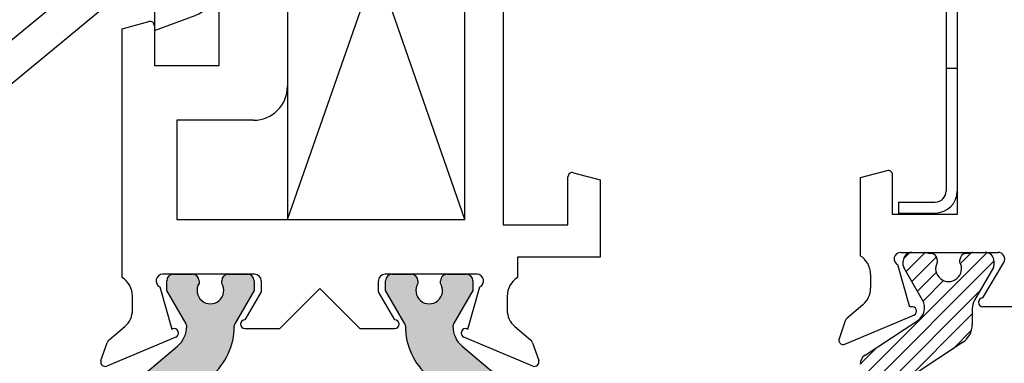
# Paper-space layout 'Page2' of a CAD drawing. Units: inches. Extents: x 0.7 to 8, y 0.3 to 10.4.
# Drawn here: x 4.6 to 5.5, y 7.9 to 8.2 of the extents above; entities that cross this region are included whole.
import ezdxf
from ezdxf.lldxf.tags import DXFTag

# ---------------------------------------------------------------- set-up
doc = ezdxf.new("R2010")
doc.units = ezdxf.units.IN
doc.header["$MEASUREMENT"] = 0
for name, color, linetype in [('20-0686', 7, 'Continuous'), ('20-0768', 7, 'Continuous'), ('30-3680', 7, 'Continuous'), ('Default', 7, 'Continuous'), ('DV31_Default', 7, 'Continuous'), ('DV57_Default', 7, 'Continuous'), ('H-4943', 7, 'Continuous'), ('H-4972', 7, 'Continuous'), ('S-10010', 7, 'Continuous')]:
    doc.layers.add(name, color=color, linetype=linetype)
tags = doc.linetypes.add('HIDDEN2', pattern=[0.1875, 0.125, -0.0625]).pattern_tags.tags
tags[6:7] = [DXFTag(74, 4), DXFTag(75, 0), DXFTag(340, '0'), DXFTag(46, 0.0), DXFTag(50, 0.0), DXFTag(44, 0.0), DXFTag(45, 0.0)]
tags[4:5] = [DXFTag(74, 4), DXFTag(75, 0), DXFTag(340, '0'), DXFTag(46, 0.0), DXFTag(50, 0.0), DXFTag(44, 0.0), DXFTag(45, 0.0)]

# ---------------------------------------------------------------- blocks, each defined once
blk = doc.blocks.new('SE32')
at = {"layer": 'DV31_Default', "linetype": 'Continuous'}
h = blk.add_hatch(dxfattribs=at)
h.set_pattern_fill('LINE', scale=0.07999983999999999, angle=45, style=0, pattern_type=2)
h.set_pattern_definition([(45, (0, 0), (-0.00707105366972985, 0.007071053669729851), [])])
edge = h.paths.add_edge_path()
edge.add_line((5.43350394871974, 7.683260499659005), (5.433503948719694, 7.899125736801454))
edge.add_arc((5.453188988219694, 7.899125736801459), 0.01968503950000005, 123.2400000000143, 180.0000000000129, ccw=False)
edge.add_line((5.442398687721298, 7.915589946326087), (5.487601336118058, 7.94521482195676))
edge.add_arc((5.476811035619661, 7.961679031481389), 0.01968503949999998, 303.2400000000666, 360)
edge.add_line((5.496496075119661, 7.961679031481389), (5.496496075119667, 7.976107108971758))
edge.add_arc((5.512244106719666, 7.976107108971752), 0.0157480316000002, 149.9602938560242, 180.0000000000129, ccw=False)
edge.add_line((5.498611371285064, 7.983990574189839), (5.515698237794044, 8.0135385869075))
edge.add_arc((5.512244106719658, 8.015427769197704), 0.003937007899999696, 331.3242441551574, 360)
edge.add_line((5.516181114619657, 8.015427769197704), (5.516181114619644, 8.019539576430272))
edge.add_arc((5.508307098819644, 8.019539576430246), 0.00787401579999912, 1.938866121023938e-10, 89.99999999983197)
edge.add_line((5.508307098819667, 8.027413592230246), (5.496851074900528, 8.027413592230245))
edge.add_line((5.496851074900527, 8.027413592230243), (5.496152390988437, 8.027413592230248))
edge.add_line((5.496152390988437, 8.027351100041354), (5.490321431870242, 8.026446931064742))
edge.add_arc((5.491082689257158, 8.020590690171355), 0.005905511850000295, 97.40639326857132, 180.0000000000172)
edge.add_line((5.485177177407158, 8.020590690171353), (5.485177177407159, 8.018367799866699))
edge.add_arc((5.474842531669654, 8.012649812605238), 0.01181102370000048, -208.95502437182847, 28.9550243718071, ccw=False)
edge.add_line((5.464507885932151, 8.018367799866702), (5.464507885932147, 8.020590690171357))
edge.add_arc((5.458602374082147, 8.020590690171348), 0.005905511849999222, 1.206405586414895e-10, 82.59360673146287)
edge.add_line((5.459363631469061, 8.026446931064736), (5.453532672350866, 8.027351100041347))
edge.add_arc((5.452833988438775, 8.023476584330236), 0.003937007899999834, 79.77782060943885, 90.00000000001292)
edge.add_line((5.452833988438774, 8.027413592230236), (5.441377964519669, 8.027413592230232))
edge.add_arc((5.441377964519671, 8.019539576430232), 0.007874015800010046, 90.00000000002586, 179.9999999998319)
edge.add_line((5.433503948719661, 8.019539576430255), (5.433503948719649, 8.0154277691977))
edge.add_arc((5.43744095661965, 8.015427769197688), 0.003937007899999802, 180, 211.403656462978)
edge.add_line((5.434080651297866, 8.013376335711305), (5.451141026999201, 7.983874133073615))
edge.add_arc((5.439212383493926, 7.976976101007789), 0.01377952764999977, -56.60999999999018, 30.039706143982187, ccw=False)
edge.add_line((5.446795740163727, 7.96547096807176), (5.398559706134129, 7.933677241531011))
edge.add_arc((5.403976389469701, 7.925459289433848), 0.00984251974999999, 123.3900000000956, 179.9999999999948)
edge.add_line((5.394133869719702, 7.925459289433848), (5.394133869719684, 7.90438209535521))
edge.add_arc((5.384291349969684, 7.904382095355218), 0.009842519749999992, 270.0000000000155, 359.9999999999535, ccw=False)
edge.add_line((5.384291349969686, 7.894539575605219), (5.299645680119717, 7.894539575605203))
edge.add_arc((5.299645680119718, 7.890602567705202), 0.003937007899999696, 90.00000000037485, 180.0000000000129)
edge.add_line((5.295708672219718, 7.890602567705201), (5.295708672219701, 7.851878998797552))
edge.add_arc((5.299645680119702, 7.851878998797551), 0.003937007899999837, 180.0000000000129, 225.0000000000092)
edge.add_line((5.296861795136027, 7.849095113813876), (5.309319328928383, 7.836637580021527))
edge.add_arc((5.312103213912057, 7.839421465005202), 0.003937007899999696, 225.0000000000092, 270.0000000000259)
edge.add_line((5.312103213912058, 7.835484457105203), (5.321299223569676, 7.835484457105204))
edge.add_arc((5.321299223569675, 7.839421465005204), 0.003937007899999696, 270.0000000001939, 360)
edge.add_line((5.325236231469675, 7.839421465005204), (5.325236231469693, 7.861075008455212))
edge.add_arc((5.329173239369693, 7.861075008455207), 0.003937007899999834, 90.0000000000129, 180, ccw=False)
edge.add_line((5.329173239369692, 7.865012016355207), (5.384291349969707, 7.86501201635522))
edge.add_arc((5.384291349969708, 7.855169496605218), 0.00984251974999999, 1.028865881380625e-11, 90.00000000008788, ccw=False)
edge.add_line((5.394133869719707, 7.85516949660522), (5.394133869719721, 7.72721673985522))
edge.add_arc((5.384291349969722, 7.727216739855219), 0.009842519749999992, 270.0000000000155, 360, ccw=False)
edge.add_line((5.384291349969724, 7.71737422010522), (5.329173239369701, 7.717374220105206))
edge.add_arc((5.3291732393697, 7.721311228005206), 0.003937007899999833, 180, 270.000000000349, ccw=False)
edge.add_line((5.325236231469701, 7.721311228005206), (5.325236231469709, 7.742964771455209))
edge.add_arc((5.321299223569708, 7.74296477145521), 0.003937007899999765, 0, 90.00000000001292)
edge.add_line((5.321299223569707, 7.746901779355209), (5.312103218129104, 7.746901779355206))
edge.add_arc((5.312103218129105, 7.742964771455206), 0.003937007899999773, 89.99999999998707, 135.070561435933)
edge.add_line((5.309315906821253, 7.745745225892485), (5.296858368811871, 7.733256966384947))
edge.add_arc((5.299645680119727, 7.730476511947672), 0.003937007899999833, 135.0705614363352, 180.0000000000129)
edge.add_line((5.295708672219727, 7.730476511947671), (5.295708672219759, 7.691783668755199))
edge.add_arc((5.299645680119759, 7.691783668755202), 0.003937007900000652, 180.0000000000258, 269.9999999996768)
edge.add_line((5.299645680119736, 7.687846660855201), (5.384291349969719, 7.68784666085522))
edge.add_arc((5.38429134996972, 7.67800414110522), 0.009842519749998625, 6.718892109347507e-11, 89.99999999993793, ccw=False)
edge.add_line((5.394133869719719, 7.678004141105231), (5.394133869719745, 7.656926947026593))
edge.add_arc((5.403976389469745, 7.656926947026605), 0.009842519749997402, 180.0000000000155, 236.6100000000062)
edge.add_line((5.398559706134177, 7.648708994929441), (5.4467957401638, 7.616915268388704))
edge.add_arc((5.439212383494005, 7.605410135452671), 0.01377952765000367, -30.03970614398952, 56.6100000000157, ccw=False)
edge.add_line((5.451141026999283, 7.598512103386841), (5.433986825545253, 7.568847649552769))
edge.add_arc((5.437440956619757, 7.566958467262781), 0.003937007899999696, 151.3242441586566, 180.000000000168)
edge.add_line((5.433503948719758, 7.566958467262769), (5.43350394871977, 7.56284666003021))
edge.add_arc((5.441377964519769, 7.562846660030231), 0.007874015800001305, 180.0000000000065, 270.0000000000129)
edge.add_line((5.441377964519771, 7.554972644230229), (5.452833988438875, 7.55497264423023))
edge.add_line((5.452833988438875, 7.554972644230231), (5.453532672350965, 7.554972644230226))
edge.add_line((5.453532672350965, 7.555035136419124), (5.459363631469161, 7.555939305395738))
edge.add_arc((5.458602374082245, 7.561795546289123), 0.005905511850000295, 277.4063932685628, 360)
edge.add_line((5.464507885932245, 7.561795546289123), (5.464507885932244, 7.564018436593778))
edge.add_arc((5.474842531669749, 7.569736423855239), 0.01181102370000048, -28.955024371826426, 208.9550243718109, ccw=False)
edge.add_line((5.485177177407253, 7.564018436593774), (5.485177177407262, 7.561795546289147))
edge.add_arc((5.491082689257262, 7.56179554628917), 0.005905511850000188, 180.0000000000086, 262.5936067314628)
edge.add_line((5.490321431870348, 7.555939305395785), (5.496152390988538, 7.555035136419175))
edge.add_arc((5.496851074900635, 7.558909652130284), 0.003937007899999765, 259.7778206093475, 269.9999999999225)
edge.add_line((5.496851074900629, 7.554972644230284), (5.508307098819767, 7.554972644230281))
edge.add_arc((5.508307098819767, 7.56284666003028), 0.007874015799999598, 270.0000000000129, 360)
edge.add_line((5.516181114619766, 7.56284666003028), (5.516181114619741, 7.566958467262833))
edge.add_arc((5.512244106719741, 7.56695846726281), 0.003937007899999813, 2.585154828031918e-11, 31.40365644672875)
edge.add_line((5.515604412042107, 7.56900990074824), (5.498611371285146, 7.59839566227065))
edge.add_arc((5.512244106719746, 7.606279127488739), 0.01574803160000022, 179.9999999999515, 210.0397061439902, ccw=False)
edge.add_line((5.496496075119745, 7.606279127488753), (5.496496075119749, 7.620707204979074))
edge.add_arc((5.476811035619749, 7.620707204979079), 0.01968503949999999, 0, 56.76000000001365)
edge.add_line((5.487601336118138, 7.637171414503713), (5.44239868772135, 7.666796290134376))
edge.add_arc((5.453188988219742, 7.683260499659009), 0.01968503949999998, 180.0000000000129, 236.7600000000093, ccw=False)
at = {"layer": '20-0768', "color": 7, "linetype": 'Continuous'}
for p, q in [((5.441377964519668, 8.027413592230232), (5.452833988438774, 8.027413592230236)), ((5.496851074900527, 8.027413592230243), (5.508307098819667, 8.027413592230245)), ((5.433503948719649, 8.015427769197688), (5.433503948719661, 8.019539576430255)), ((5.464507885932147, 8.02059069017136), (5.464507885932151, 8.018367799866702)), ((5.485177177407159, 8.018367799866699), (5.485177177407158, 8.020590690171353)), ((5.516181114619645, 8.019539576430272), (5.516181114619658, 8.015427769197716)), ((5.451141026999201, 7.983874133073616), (5.433986825544608, 8.013538586908684)), ((5.515698237794045, 8.013538586907503), (5.498611371285064, 7.983990574189838)), ((5.496496075119667, 7.976107108971749), (5.496496075119662, 7.96167903148139)), ((5.398559706134117, 7.933677241531003), (5.446795740163727, 7.96547096807176)), ((5.487601336118073, 7.94521482195677), (5.442398687721298, 7.915589946326086))]:
    blk.add_line(p, q, dxfattribs=at)
for centre, radius, start, end in [((5.441377964519671, 8.019539576430232), 0.007874015800010046, 90.00000000002586, 179.9999999998319), ((5.452833988438775, 8.023476584330236), 0.003937007899999834, 79.77782060943885, 90.00000000001292), ((5.474842531669625, 8.145523829230209), 0.1200787409499671, 259.7778206094358, 262.5936067314648), ((5.458602374082147, 8.020590690171348), 0.005905511849999222, 1.206405586414895e-10, 82.59360673146287), ((5.491082689257158, 8.020590690171355), 0.005905511850000295, 97.40639326857132, 180.0000000000172), ((5.474842531669625, 8.145523829230209), 0.1200787409499693, 277.4063932685597, 280.2221793905891), ((5.496851074900529, 8.02347658433024), 0.003937007900001046, 90.00000000002586, 100.222179390582), ((5.508307098819644, 8.019539576430246), 0.00787401579999912, 1.938866121023938e-10, 89.99999999983197), ((5.474842531669654, 8.012649812605238), 0.01181102370000048, 151.0449756281716, 28.95502437180713), ((5.43744095661965, 8.015427769197688), 0.003937007899999802, 180, 208.6757558250133), ((5.512244106719658, 8.015427769197704), 0.003937007899999696, 331.3242441551574, 0), ((5.439212383493926, 7.976976101007789), 0.01377952764999977, 303.3900000000098, 30.03970614398219), ((5.512244106719666, 7.976107108971752), 0.0157480316000002, 149.9602938560242, 180.0000000000129), ((5.476811035619661, 7.961679031481389), 0.01968503949999998, 303.2400000000666, 0), ((5.403976389469701, 7.925459289433848), 0.00984251974999999, 123.3900000000956, 179.9999999999948)]:
    blk.add_arc(centre, radius, start, end, dxfattribs=at)
at = {"layer": 'H-4972', "color": 7, "linetype": 'Continuous'}
for p, q in [((5.482633869719581, 8.416413592230246), (5.482633869719697, 8.061913592230246)), ((5.418598593539275, 8.101968895220734), (5.394133869719687, 8.095413592230216)), ((5.423633869719697, 8.061913592230226), (5.423633869719685, 8.09810519191558)), ((5.394133869719687, 8.095413592230216), (5.39413386971971, 8.024435636760765)), ((5.482633869719697, 8.061913592230244), (5.423633869719697, 8.061913592230225)), ((5.431133869719708, 8.027413592230229), (5.520055862800842, 8.027413592230257)), ((5.506131200219253, 7.985913591339473), (5.525227231533553, 8.018371069357645)), ((5.439568144305942, 7.977346482907913), (5.428516798013125, 8.016014431584109)), ((5.403633869719715, 8.007413592230218), (5.403633869719719, 7.994913592230218)), ((5.396587792887713, 7.979675617477716), (5.382247692769332, 7.967484984655962)), ((5.440316393716974, 7.977660864338541), (5.439568144305942, 7.977346482907913)), ((5.538133869719724, 7.977913592230262), (5.506133869719724, 7.977913592230252)), ((5.380465928006362, 7.964881951123775), (5.374855241910823, 7.948725831492585)), ((5.380183288460049, 7.943725869143106), (5.443192481322574, 7.970199555460457))]:
    blk.add_line(p, q, dxfattribs=at)
for centre, radius, start, end in [((5.419633869719686, 8.098105191915579), 0.004000000000000011, 0, 105.0000000000143), ((5.43113386971971, 8.021413592230228), 0.005999999999999882, 90.00000000002544, 244.1396851052004), ((5.520055862800845, 8.021413592230257), 0.006000000000000047, 329.5300000000266, 90.00000000001697), ((5.383633869719715, 8.007413592230213), 0.01999999999999987, 1.526666247102453e-11, 58.33175674647526), ((5.383633869719719, 7.994913592230213), 0.01999999999999992, 310.3681264602753, 0), ((5.506133869719723, 7.981913592230253), 0.004000000000000012, 90.03823778042974, 270.0000000000254), ((5.44164306258226, 7.973887278547561), 0.00400000000000005, 292.7900000000093, 109.3700000106903), ((5.38613386971973, 7.962913592230214), 0.005999999999999839, 130.3681264602787, 160.8489435692073), ((5.378633869719735, 7.947413592230211), 0.003999999999999779, 160.8489435691899, 292.7900000000044)]:
    blk.add_arc(centre, radius, start, end, dxfattribs=at)
blk = doc.blocks.new('SE41')
at = {"layer": '30-3680', "color": 7, "linetype": 'Continuous'}
for p, q in [((5.431368628083667, 8.412981395252228), (5.438439695895532, 8.420052463064094)), ((5.431368628083667, 8.412981395252228), (5.469704937531557, 8.374645085804337)), ((5.438439695895532, 8.420052463064094), (5.476776005343423, 8.381716153616203)), ((5.394133869719691, 8.375858289239934), (5.462633869719691, 8.375858289239934)), ((5.394133869719691, 8.375858289239934), (5.394133869719691, 8.365858289239934)), ((5.394133869719691, 8.365858289239934), (5.462633869719691, 8.365858289239934)), ((5.472633869719692, 8.367574017992473), (5.472633869719692, 8.083358289239934)), ((5.482633869719692, 8.367574017992473), (5.482633869719692, 8.083358289239934)), ((5.429133869719691, 8.073358289239934), (5.462633869719691, 8.073358289239934)), ((5.429133869719691, 8.073358289239934), (5.429133869719691, 8.063358289239934)), ((5.429133869719691, 8.063358289239934), (5.462633869719691, 8.063358289239934))]:
    blk.add_line(p, q, dxfattribs=at)
at = {"layer": '30-3680', "color": 7, "linetype": 'HIDDEN2'}
for p, q in [((5.482633869719692, 8.310858289239935), (5.472633869719692, 8.310858289239935)), ((5.482633869719692, 8.291858289239935), (5.472633869719692, 8.291858289239935)), ((5.472633869719692, 8.195358289239936), (5.482633869719692, 8.195358289239936))]:
    blk.add_line(p, q, dxfattribs=at)
at = {"layer": '30-3680', "color": 7, "linetype": 'Continuous'}
for centre, radius, start, end in [((5.462633869719691, 8.367574017992473), 0.02, 0, 45), ((5.462633869719691, 8.355858289239935), 0.02, 68.91667424489818, 90), ((5.462633869719691, 8.367574017992473), 0.01000000000000001, 0, 45.0000000000036), ((5.462633869719691, 8.355858289239935), 0.009999999999999995, 0, 90), ((5.462633869719691, 8.083358289239936), 0.02000000000000009, 270, 0), ((5.462633869719691, 8.083358289239936), 0.01, 270, 0)]:
    blk.add_arc(centre, radius, start, end, dxfattribs=at)
at = {"layer": '30-3680', "color": 7, "linetype": 'HIDDEN2'}
blk.add_arc((5.462633869719691, 8.355858289239935), 0.02, 0, 68.91667424489818, dxfattribs=at)
blk = doc.blocks.new('SE58')
at = {"layer": 'DV57_Default', "linetype": 'Continuous'}
h = blk.add_hatch(color=7, dxfattribs=at)
edge = h.paths.add_edge_path()
edge.add_line((4.72079137259168, 7.890773176459658), (4.72079137259168, 7.651672327028904))
edge.add_arc((4.74029137259168, 7.651672327028904), 0.01950000000000002, 180, 229.9998424558375)
edge.add_line((4.727756973128721, 7.636734494853419), (4.770921283121543, 7.60051513600422))
edge.add_arc((4.755735376079882, 7.582417377791614), 0.0236249999999991, -0.34160625965671443, 49.99984245583772, ccw=False)
edge.add_arc((4.775360027273228, 7.58230037121304), 0.003999999999999975, 329.99987019819065, 359.6583937403554, ccw=False)
edge.add_line((4.778824124357419, 7.580300363365231), (4.761149415637526, 7.549687030018797))
edge.add_line((4.761149415637526, 7.549687030018796), (4.761149415637526, 7.540973280930046))
edge.add_arc((4.767149415637526, 7.540973280930046), 0.006000000000000018, 180, 270)
edge.add_line((4.767149415637526, 7.534973280930046), (4.784680425417388, 7.534973280930046))
edge.add_arc((4.784680425417388, 7.540973280930046), 0.006000000000000018, 270, 360)
edge.add_line((4.790680425417388, 7.540973280930046), (4.790680425417372, 7.543245942117564))
edge.add_arc((4.801016642678587, 7.549738815367545), 0.01220634221670726, -32.135693120366625, 212.1356931203666, ccw=False)
edge.add_line((4.811352859939803, 7.543245942117564), (4.811352859939803, 7.540973280930046))
edge.add_arc((4.817352859939803, 7.540973280930046), 0.006000000000000018, 180, 270)
edge.add_line((4.817352859939803, 7.534973280930046), (4.834883869719708, 7.534973280930046))
edge.add_arc((4.834883869719708, 7.540973280930046), 0.006000000000000018, 270, 360)
edge.add_line((4.840883869719709, 7.540973280930046), (4.840883869719709, 7.549686788165945))
edge.add_line((4.840883869719709, 7.549686788165945), (4.823214166835171, 7.580291734129395))
edge.add_arc((4.826678271925529, 7.582291728110125), 0.003999999999999973, 179.523750595486, 209.999900442118, ccw=False)
edge.add_arc((4.763617950449355, 7.582815905152247), 0.05906249999999963, 359.5237505954836, 409.99984245584)
edge.add_line((4.801582718053509, 7.628060300683766), (4.775703536824134, 7.6497756333701))
edge.add_arc((4.807200232910542, 7.687311724477731), 0.04900000000000005, 180, 229.9998424558401, ccw=False)
edge.add_line((4.758200232910543, 7.687311724477731), (4.758200232910543, 7.85513377901083))
edge.add_arc((4.807200232910542, 7.85513377901083), 0.04900000000000001, 130.0001575441599, 180, ccw=False)
edge.add_line((4.775703536824133, 7.892669870118461), (4.801582718053508, 7.914385202804796))
edge.add_arc((4.763617950449355, 7.959629598336314), 0.05906249999999957, 310.0001575441605, 360.4762494045173)
edge.add_arc((4.826678271925529, 7.960153775378437), 0.003999999999999959, 150.000099557871, 180.4762494045013, ccw=False)
edge.add_line((4.823214166835171, 7.962153769359167), (4.840883869719709, 7.992758715322617))
edge.add_line((4.840883869719709, 7.992758715322617), (4.840883869719709, 8.001472222558517))
edge.add_arc((4.834883869719708, 8.001472222558515), 0.006000000000000018, 0, 90)
edge.add_line((4.834883869719708, 8.007472222558516), (4.817352859939803, 8.007472222558516))
edge.add_arc((4.817352859939803, 8.001472222558515), 0.006000000000000018, 90, 180)
edge.add_line((4.811352859939803, 8.001472222558515), (4.811352859939803, 7.999199561370998))
edge.add_arc((4.801016642678587, 7.992706688121017), 0.01220634221670729, -212.1356931203701, 32.13569312037009, ccw=False)
edge.add_line((4.790680425417372, 7.999199561370999), (4.790680425417388, 8.001472222558474))
edge.add_arc((4.784680425417388, 8.001472222558515), 0.00599999999999995, 0, 90)
edge.add_line((4.784680425417388, 8.007472222558516), (4.767149415637526, 8.007472222558516))
edge.add_arc((4.767149415637526, 8.001472222558515), 0.00599999999999995, 90, 180)
edge.add_line((4.761149415637527, 8.001472222558515), (4.761149415637526, 7.992758473469765))
edge.add_line((4.761149415637526, 7.992758473469766), (4.778824124357419, 7.962145140123332))
edge.add_arc((4.775360027273228, 7.960145132275522), 0.003999999999999961, 0.34160625965728286, 30.00012980182032, ccw=False)
edge.add_arc((4.755735376079882, 7.960028125696947), 0.02362499999999908, -49.9998424558363, 0.3416062596588745, ccw=False)
edge.add_line((4.770921283121544, 7.941930367484342), (4.727756973128722, 7.905711008635144))
edge.add_arc((4.74029137259168, 7.890773176459658), 0.01949999999999992, 130.0001575441592, 180)
h = blk.add_hatch(color=7, dxfattribs=at)
edge = h.paths.add_edge_path()
edge.add_line((5.080976366847739, 7.651672327028903), (5.080976366847739, 7.890773176459657))
edge.add_arc((5.061476366847738, 7.890773176459657), 0.01950000000000001, 0, 49.99984245583914)
edge.add_line((5.074010766310697, 7.905711008635143), (5.030846456317875, 7.94193036748434))
edge.add_arc((5.046032363359537, 7.960028125696947), 0.0236249999999991, 179.6583937403412, 229.9998424558393, ccw=False)
edge.add_arc((5.02640771216619, 7.960145132275521), 0.003999999999999991, 149.9998701981687, 179.65839374033, ccw=False)
edge.add_line((5.022943615081999, 7.962145140123332), (5.040618323801891, 7.992758473469765))
edge.add_line((5.040618323801891, 7.992758473469765), (5.040618323801891, 8.001472222558515))
edge.add_arc((5.034618323801892, 8.001472222558515), 0.006000000000000001, 0, 90)
edge.add_line((5.034618323801892, 8.007472222558516), (5.01708731402203, 8.007472222558516))
edge.add_arc((5.017087314022029, 8.001472222558515), 0.00599999999999995, 90, 180.0000000004071)
edge.add_line((5.01108731402203, 8.001472222558473), (5.011087314022046, 7.999199561370998))
edge.add_arc((5.000751096760831, 7.992706688121016), 0.01220634221670732, -212.1356931203702, 32.13569312037231, ccw=False)
edge.add_line((4.990414879499615, 7.999199561370998), (4.990414879499615, 8.001472222558517))
edge.add_arc((4.984414879499615, 8.001472222558515), 0.006000000000000018, 0, 90)
edge.add_line((4.984414879499615, 8.007472222558516), (4.96688386971971, 8.007472222558516))
edge.add_arc((4.96688386971971, 8.001472222558515), 0.00599999999999995, 90, 180)
edge.add_line((4.96088386971971, 8.001472222558515), (4.96088386971971, 7.992758715322616))
edge.add_line((4.96088386971971, 7.992758715322617), (4.978553572604247, 7.962153769359166))
edge.add_arc((4.975089467513889, 7.960153775378437), 0.003999999999999973, -0.47624940451390785, 29.99990044211171, ccw=False)
edge.add_arc((5.038149788990063, 7.959629598336314), 0.05906249999999953, 179.5237505954836, 229.99984245584)
edge.add_line((5.000185021385909, 7.914385202804795), (5.026064202615284, 7.892669870118461))
edge.add_arc((4.994567506528876, 7.85513377901083), 0.04900000000000006, 0, 49.99984245584022, ccw=False)
edge.add_line((5.043567506528876, 7.85513377901083), (5.043567506528875, 7.687311724477731))
edge.add_arc((4.994567506528876, 7.687311724477731), 0.04900000000000001, 310.0001575441599, 360, ccw=False)
edge.add_line((5.026064202615285, 7.6497756333701), (5.00018502138591, 7.628060300683766))
edge.add_arc((5.038149788990063, 7.582815905152247), 0.05906249999999957, 130.00015754416, 180.4762494045155)
edge.add_arc((4.975089467513889, 7.582291728110124), 0.003999999999999993, -29.99990044210068, 0.47624940452658393, ccw=False)
edge.add_line((4.978553572604247, 7.580291734129395), (4.96088386971971, 7.549686788165945))
edge.add_line((4.96088386971971, 7.549686788165945), (4.96088386971971, 7.540973280930046))
edge.add_arc((4.96688386971971, 7.540973280930045), 0.005999999999999984, 180, 270)
edge.add_line((4.96688386971971, 7.534973280930045), (4.984414879499615, 7.534973280930045))
edge.add_arc((4.984414879499615, 7.540973280930045), 0.006000000000000018, 270, 360)
edge.add_line((4.990414879499615, 7.540973280930045), (4.990414879499615, 7.543245942117563))
edge.add_arc((5.000751096760831, 7.549738815367545), 0.01220634221670729, -32.135693120368785, 212.1356931203666, ccw=False)
edge.add_line((5.011087314022046, 7.543245942117564), (5.01108731402203, 7.540973280930089))
edge.add_arc((5.017087314022029, 7.540973280930045), 0.006000000000000001, 179.9999999995759, 270)
edge.add_line((5.017087314022029, 7.534973280930045), (5.034618323801891, 7.534973280930045))
edge.add_arc((5.034618323801892, 7.540973280930045), 0.006000000000000018, 270, 360)
edge.add_line((5.040618323801891, 7.540973280930045), (5.040618323801891, 7.549687030018796))
edge.add_line((5.040618323801891, 7.549687030018796), (5.022943615081999, 7.580300363365229))
edge.add_arc((5.02640771216619, 7.58230037121304), 0.003999999999999991, 180.34160625967, 210.0001298018313, ccw=False)
edge.add_arc((5.046032363359537, 7.582417377791614), 0.0236249999999991, 130.0001575441593, 180.3416062596588, ccw=False)
edge.add_line((5.030846456317875, 7.600515136004221), (5.074010766310697, 7.636734494853418))
edge.add_arc((5.061476366847738, 7.651672327028904), 0.01949999999999995, 310.0001575441609, 360)
at = {"layer": '20-0686', "color": 7, "linetype": 'Continuous'}
for p, q in [((4.761149415637526, 7.992758473469766), (4.761149415637526, 8.001472222558517)), ((4.767149415637526, 8.007472222558516), (4.784680425417388, 8.007472222558516)), ((4.790680425417388, 8.001472222558473), (4.790680425417372, 7.999199561370998)), ((4.811352859939803, 7.999199561370999), (4.811352859939803, 8.001472222558517)), ((4.817352859939803, 8.007472222558516), (4.834883869719708, 8.007472222558516)), ((4.840883869719709, 8.001472222558515), (4.840883869719709, 7.992758715322616)), ((4.96088386971971, 7.992758715322617), (4.96088386971971, 8.001472222558515)), ((4.96688386971971, 8.007472222558516), (4.984414879499615, 8.007472222558516)), ((4.990414879499615, 8.001472222558515), (4.990414879499615, 7.999199561370998)), ((5.011087314022046, 7.999199561370998), (5.01108731402203, 8.001472222558473)), ((5.017087314022029, 8.007472222558516), (5.034618323801891, 8.007472222558516)), ((5.040618323801891, 8.001472222558515), (5.040618323801891, 7.992758473469765)), ((4.778824124357419, 7.962145140123332), (4.761149415637526, 7.992758473469766)), ((4.840883869719709, 7.992758715322617), (4.823214166835171, 7.962153769359167)), ((4.978553572604247, 7.962153769359166), (4.96088386971971, 7.992758715322617)), ((5.040618323801891, 7.992758473469765), (5.022943615081998, 7.962145140123331)), ((4.727756973128721, 7.905711008635144), (4.770921283121542, 7.941930367484342)), ((5.030846456317875, 7.941930367484341), (5.074010766310697, 7.905711008635143))]:
    blk.add_line(p, q, dxfattribs=at)
for centre, radius, start, end in [((4.767149415637526, 8.001472222558515), 0.00599999999999995, 90, 180), ((4.784680425417388, 8.001472222558515), 0.00599999999999995, 0, 90), ((4.801016642678587, 7.992706688121017), 0.01220634221670729, 147.8643068796299, 32.13569312037011), ((4.817352859939803, 8.001472222558515), 0.006000000000000018, 90, 180), ((4.834883869719708, 8.001472222558515), 0.006000000000000018, 0, 90), ((4.96688386971971, 8.001472222558515), 0.00599999999999995, 90, 180), ((4.984414879499615, 8.001472222558515), 0.006000000000000018, 0, 90), ((5.000751096760831, 7.992706688121016), 0.01220634221670732, 147.8643068796299, 32.13569312037232), ((5.017087314022029, 8.001472222558515), 0.00599999999999995, 90, 180.0000000004071), ((5.034618323801892, 8.001472222558515), 0.006000000000000001, 0, 90), ((4.755735376079882, 7.960028125696947), 0.02362499999999908, 310.0001575441637, 0.3416062596588327), ((4.775360027273228, 7.960145132275522), 0.003999999999999961, 0.341606259657337, 30.00012980182033), ((4.763617950449355, 7.959629598336314), 0.05906249999999957, 310.0001575441605, 0.4762494045172329), ((4.826678271925529, 7.960153775378437), 0.003999999999999959, 150.000099557871, 180.4762494045012), ((4.975089467513889, 7.960153775378437), 0.003999999999999973, 359.5237505954861, 29.99990044211166), ((5.038149788990063, 7.959629598336314), 0.05906249999999953, 179.5237505954836, 229.99984245584), ((5.046032363359537, 7.960028125696947), 0.0236249999999991, 179.6583937403412, 229.9998424558393), ((5.02640771216619, 7.960145132275521), 0.003999999999999991, 149.9998701981687, 179.65839374033)]:
    blk.add_arc(centre, radius, start, end, dxfattribs=at)
at = {"layer": 'DV57_Default', "color": 7, "linetype": 'Continuous'}
for p, q in [((5.033383869719709, 8.057472222558516), (4.871383869719709, 8.520972222558516)), ((4.871383869719709, 8.520972222558516), (4.871383869719709, 8.057472222558516)), ((4.871383869719709, 8.057472222558516), (5.033383869719709, 8.520972222558516))]:
    blk.add_line(p, q, dxfattribs=at)
at = {"layer": 'H-4943', "color": 7, "linetype": 'Continuous'}
for p, q in [((4.808883869719709, 8.197972222558516), (4.808883869719709, 8.552472222558515)), ((4.871383869719709, 8.520972222558516), (4.871383869719709, 8.178972222558516)), ((5.033383869719709, 8.057472222558516), (5.033383869719709, 8.520972222558516)), ((5.068383869719709, 8.445972222558517), (5.068383869719709, 8.052472222558517)), ((4.72038386971971, 8.231472222558518), (4.7448485935393, 8.238027525549027)), ((4.749883869719709, 8.23416382224387), (4.749883869719709, 8.197972222558517)), ((4.72038386971971, 8.004494267089065), (4.72038386971971, 8.231472222558516)), ((4.749883869719709, 8.197972222558516), (4.808883869719709, 8.197972222558516)), ((4.770383869719709, 8.147972222558517), (4.770383869719709, 8.057472222558516)), ((4.840383869719709, 8.147972222558517), (4.770383869719709, 8.147972222558517)), ((5.132419145900119, 8.100123024372307), (5.156883869719709, 8.093567721381797)), ((5.127383869719709, 8.052472222558515), (5.127383869719709, 8.096259321067151)), ((5.156883869719709, 8.093567721381799), (5.156883869719709, 8.022972222558517)), ((4.770383869719709, 8.057472222558516), (5.033383869719708, 8.057472222558516)), ((5.068383869719709, 8.052472222558515), (5.12738386971971, 8.052472222558515)), ((5.081383869719709, 8.022972222558517), (5.081383869719709, 8.004494267089067)), ((5.156883869719709, 8.022972222558517), (5.081383869719709, 8.022972222558517)), ((4.841383869719709, 8.007472222558516), (4.75738386971971, 8.007472222558516)), ((4.847383869719709, 8.001472222558515), (4.847383869719709, 7.991368464846367)), ((4.95438386971971, 7.991368464846368), (4.95438386971971, 8.001472222558515)), ((5.044383869719709, 8.007472222558516), (4.960383869719709, 8.007472222558516)), ((4.754766798013121, 7.996073061912399), (4.765818144305926, 7.957405113236199)), ((4.847383869719709, 7.991368464846368), (4.83238120021924, 7.965972222558515)), ((4.864383869719709, 7.957972222558516), (4.900883869719709, 7.994472222558517)), ((4.900883869719709, 7.994472222558516), (4.937383869719709, 7.957972222558515)), ((4.969386539220179, 7.965972222558515), (4.95438386971971, 7.991368464846368)), ((5.035949595133493, 7.957405113236199), (5.047000941426298, 7.996073061912399)), ((4.729883869719709, 7.974972222558517), (4.729883869719709, 7.987472222558517)), ((5.071883869719709, 7.987472222558517), (5.071883869719709, 7.974972222558517)), ((4.708497692769313, 7.947543614984267), (4.722837792887697, 7.959734247806016)), ((4.765818144305926, 7.957405113236199), (4.766566393716958, 7.957719494666826)), ((4.832381200219239, 7.957972222558516), (4.864383869719709, 7.957972222558516)), ((4.937383869719709, 7.957972222558516), (4.969386539220179, 7.957972222558516)), ((5.03520134572246, 7.957719494666827), (5.035949595133492, 7.9574051132362)), ((5.07892994655172, 7.959734247806016), (5.093270046670105, 7.947543614984267)), ((4.769442481322556, 7.950258185788742), (4.706433288460023, 7.92378449947141)), ((5.095334450979396, 7.923784499471411), (5.032325258116862, 7.950258185788742)), ((4.701105241910798, 7.928784461820893), (4.706715928006343, 7.944940581452081)), ((5.095051811433076, 7.944940581452081), (5.100662497528621, 7.928784461820893))]:
    blk.add_line(p, q, dxfattribs=at)
for centre, radius, start, end in [((4.745883869719709, 8.23416382224387), 0.004000000000000012, 0, 105.000000000002), ((4.840383869719709, 8.178972222558516), 0.03100000000000002, 270, 0), ((5.131383869719709, 8.096259321067151), 0.003999999999999999, 75.00000000000456, 180), ((4.709883869719709, 7.987472222558517), 0.01999999999999985, 0, 58.3317567464556), ((4.75738386971971, 8.001472222558515), 0.006000000000000018, 90, 244.1396851051738), ((4.841383869719709, 8.001472222558515), 0.006000000000000018, 0, 90), ((4.960383869719709, 8.001472222558515), 0.005999999999999984, 90, 180), ((5.044383869719709, 8.001472222558515), 0.006000000000000015, 295.8603148948186, 90), ((5.091883869719709, 7.987472222558517), 0.01999999999999992, 121.6682432535396, 180), ((4.709883869719709, 7.974972222558517), 0.01999999999999993, 310.3681264602554, 0), ((5.091883869719709, 7.974972222558517), 0.01999999999999992, 180, 229.6318735397446), ((4.832381200219239, 7.961972222558516), 0.004000000000000012, 90, 270), ((4.969386539220179, 7.961972222558516), 0.004000000000000012, 270, 90), ((4.767893062582242, 7.953945908875848), 0.003999999999999908, 292.7900000000044, 109.3700000106705), ((5.033874676857176, 7.953945908875848), 0.003999999999999938, 70.62999998932953, 247.2099999999956), ((4.712383869719709, 7.942972222558517), 0.006000000000000039, 130.3681264602538, 160.8489435691777), ((5.089383869719709, 7.942972222558517), 0.005999999999999951, 19.15105643082225, 49.63187353974617), ((4.704883869719708, 7.927472222558515), 0.004000000000001887, 160.8489435691581, 292.790000000018), ((5.09688386971971, 7.927472222558515), 0.004000000000000099, 247.2099999999907, 19.15105643083827)]:
    blk.add_arc(centre, radius, start, end, dxfattribs=at)
blk = doc.blocks.new('SE74')
at = {"layer": 'S-10010', "color": 7, "linetype": 'Continuous'}
for p, q in [((4.671497140956007, 8.583472222558514), (4.715497140956007, 8.583472222558514)), ((4.671497140956007, 8.264129894572205), (4.671497140956007, 8.583472222558514)), ((4.715497140956007, 8.552472222558515), (4.715497140956007, 8.583472222558516)), ((4.702497140956008, 8.552472222558515), (4.702497140956008, 8.511972222558516)), ((4.715497140956007, 8.552472222558515), (4.702497140956007, 8.552472222558515)), ((4.758181697007133, 8.529467487133216), (4.803497140956007, 8.517472222558514)), ((4.758181697007133, 8.529467487133216), (4.758181697007133, 8.511972222558514)), ((4.702497140956008, 8.511972222558514), (4.758181697007134, 8.511972222558514)), ((4.803497140956007, 8.517472222558515), (4.803497140956007, 8.480972222558515)), ((4.702497140956008, 8.480972222558513), (4.702497140956008, 8.274472222558513)), ((4.803497140956007, 8.480972222558513), (4.702497140956007, 8.480972222558513)), ((4.803497140956007, 8.274472222558513), (4.702497140956007, 8.274472222558513)), ((4.803497140956007, 8.266977411013757), (4.803497140956007, 8.274472222558515)), ((4.576497140956008, 8.186129894572206), (4.671497140956007, 8.264129894572205)), ((4.702497140956007, 8.249472222558515), (4.607497140956007, 8.171472222558515)), ((4.702497140956007, 8.249472222558515), (4.749921331276642, 8.249472222558515)), ((4.749921331276642, 8.249472222558515), (4.749921331276642, 8.229972222558514)), ((4.749921331276642, 8.229972222558514), (4.787047644539149, 8.243485095494108)), ((4.576497140956008, 7.934472222558513), (4.576497140956008, 8.186129894572204)), ((4.607497140956007, 8.171472222558515), (4.607497140956007, 7.918972222558515)), ((4.358497140956007, 7.934472222558513), (4.576497140956007, 7.934472222558513)), ((4.342997140956007, 7.873472222558514), (4.342997140956007, 7.918972222558514)), ((4.367997140956007, 7.903472222558514), (4.472997140956006, 7.903472222558514)), ((4.367997140956007, 7.878472222558514), (4.367997140956007, 7.903472222558515)), ((4.472997140956007, 7.903472222558514), (4.472997140956007, 7.878472222558513)), ((4.497997140956007, 7.903472222558514), (4.497997140956007, 7.873472222558513)), ((4.591997140956007, 7.903472222558514), (4.497997140956007, 7.903472222558514)), ((4.380497140956007, 7.878472222558514), (4.367997140956007, 7.878472222558514)), ((4.472997140956007, 7.878472222558514), (4.460497140956007, 7.878472222558514)), ((4.380497140956007, 7.860972222558515), (4.355497140956007, 7.860972222558515)), ((4.485497140956007, 7.860972222558515), (4.460497140956007, 7.860972222558515))]:
    blk.add_line(p, q, dxfattribs=at)
for centre, radius, start, end in [((4.778497140956008, 8.266977411013757), 0.02500000000000002, 289.9999999999977, 0), ((4.358497140956007, 7.918972222558514), 0.0155, 90, 180), ((4.591997140956007, 7.918972222558514), 0.0155, 270, 0), ((4.355497140956007, 7.873472222558514), 0.0125, 180, 270), ((4.380497140956007, 7.869722222558514), 0.008749999999999983, 270, 90), ((4.460497140956007, 7.869722222558514), 0.00874999999999998, 90, 270), ((4.485497140956007, 7.873472222558514), 0.0125, 270, 0)]:
    blk.add_arc(centre, radius, start, end, dxfattribs=at)

psp = doc.layouts.new('Page2')

# ---------------------------------------------------------------- block references
at = {"layer": 'Default'}
for name in ['SE74', 'SE58', 'SE32', 'SE41']:
    psp.add_blockref(name, (0, 0), dxfattribs=at)

doc.saveas('drawing.dxf')
